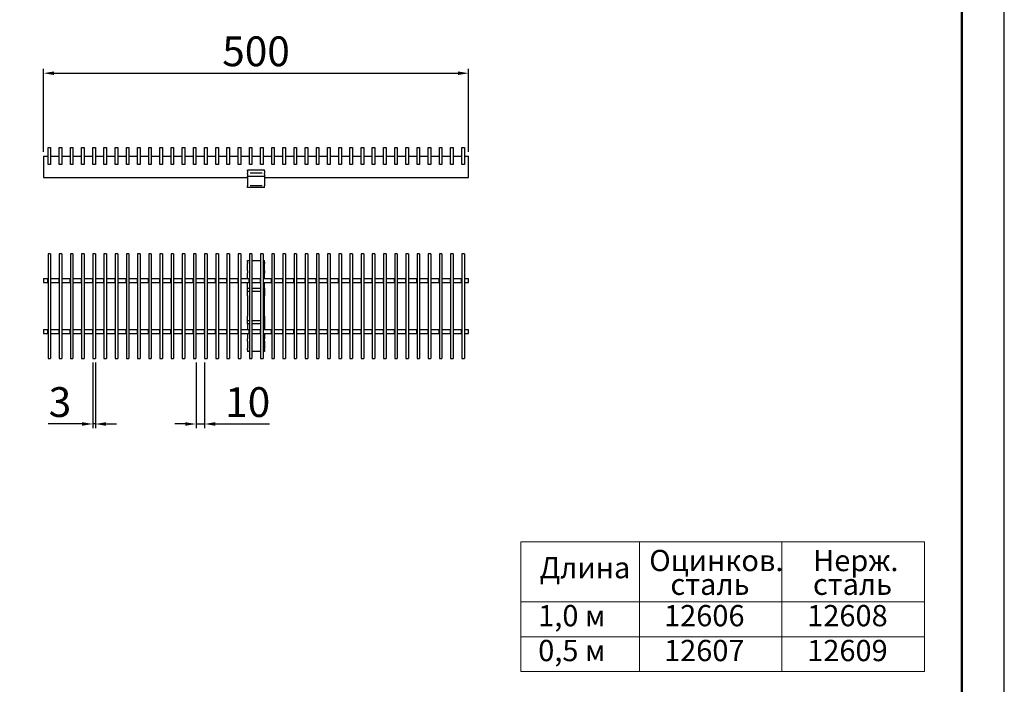
# Model space of a CAD drawing. Units: millimetres. Extents: x 2602 to 71914, y -16995 to 10988.
# Drawn here: x 21804 to 22962, y 1111 to 1892 of the extents above; entities that cross this region are included whole.
import ezdxf

# ---------------------------------------------------------------- set-up
doc = ezdxf.new("R2010")
doc.units = ezdxf.units.MM
doc.header["$LTSCALE"] = 2.2
for name, color, linetype in [('5', 7, 'Continuous'), ('ACO drain', 7, 'Continuous'), ('DUENN-18', 7, 'Continuous'), ('SICHTBAR', 7, 'Continuous')]:
    doc.layers.add(name, color=color, linetype=linetype)
doc.layers.add('Viditelná tenká (ISO)', color=7, linetype='Continuous', lineweight=9)
doc.styles.get("Standard").update_dxf_attribs({"font": 'tahoma.ttf'})
doc.dimstyles.new('GEN-ISO', dxfattribs={"dimscale": 2, "dimtxt": 7, "dimasz": 2.5, "dimexe": 1, "dimexo": 1, "dimgap": 0.6, "dimtad": 1, "dimdsep": 46, "dimtxsty": 'Standard', "dimcen": 0, "dimclrd": 256, "dimclre": 256, "dimclrt": 7, "dimadec": 0, "dimazin": 0, "dimtp": 0.1, "dimtm": 0.1, "dimtfac": 0.71, "dimtmove": 0, "dimatfit": 3, "dimfxl": 1, "dimtzin": 0, "dimarcsym": 0})

# ---------------------------------------------------------------- blocks, each defined once
blk = doc.blocks.new('А4 верт')
at = {"layer": 'ACO drain', "lineweight": 50}
blk.add_lwpolyline([(-190, 292), (-5, 292), (-5, 5), (-190, 5)], close=True, dxfattribs=at)
at = {"layer": 'Defpoints'}
blk.add_lwpolyline([(-210, 297), (-210, 0), (0, 0), (0, 297)], close=True, dxfattribs=at)
blk = doc.blocks.new('A$C171C1341')
at = {"layer": 'ACO drain'}
blk.add_blockref('А4 верт', (0, -297), dxfattribs=at)
blk = doc.blocks.new('*D89')
at = {"layer": '5', "lineweight": -2, "transparency": 16777216}
for p, q in [((21832, 1736.6), (21832, 1834.1)), ((22332, 1736.6), (22332, 1834.1)), ((21844.5, 1829.1), (22319.5, 1829.1))]:
    blk.add_line(p, q, dxfattribs=at)
at = {"layer": '5', "transparency": 16777216}
for points in [[(21844.5, 1831.2), (21844.5, 1827), (21832, 1829.1)], [(22319.5, 1831.2), (22319.5, 1827), (22332, 1829.1)]]:
    blk.add_solid(points, dxfattribs=at)
at = {"layer": 'Defpoints', "color": 0, "transparency": 16777216}
for p in [(22332, 1829.1), (21832, 1731.6), (22332, 1731.6)]:
    blk.add_point(p, dxfattribs=at)
at = {"layer": '5', "color": 7, "transparency": 16777216, "insert": (22082, 1850.3), "char_height": 35, "attachment_point": 5}
blk.add_mtext('500', dxfattribs=at)
blk = doc.blocks.new('*D82')
at = {"layer": '5', "lineweight": -2, "transparency": 16777216}
for p, q in [((22011.4, 1489), (22011.4, 1411.8)), ((22021.5, 1489), (22021.5, 1411.8)), ((21998.9, 1416.8), (21986.4, 1416.8)), ((22011.4, 1416.8), (22021.5, 1416.8)), ((22034, 1416.8), (22097.8, 1416.8))]:
    blk.add_line(p, q, dxfattribs=at)
at = {"layer": '5', "transparency": 16777216}
for points in [[(21998.9, 1418.9), (21998.9, 1414.7), (22011.4, 1416.8)], [(22034, 1418.9), (22034, 1414.7), (22021.5, 1416.8)]]:
    blk.add_solid(points, dxfattribs=at)
at = {"layer": 'Defpoints', "color": 0, "transparency": 16777216}
for p in [(22011.4, 1494), (22021.5, 1494), (22021.5, 1416.8)]:
    blk.add_point(p, dxfattribs=at)
at = {"layer": '5', "color": 7, "transparency": 16777216, "insert": (22072.2, 1438), "char_height": 35, "attachment_point": 5}
blk.add_mtext('10', dxfattribs=at)
blk = doc.blocks.new('*D83')
at = {"layer": '5', "lineweight": -2, "transparency": 16777216}
for p, q in [((21890, 1489), (21890, 1411.8)), ((21893, 1489), (21893, 1411.8)), ((21877.5, 1416.8), (21837.7, 1416.8)), ((21893, 1416.8), (21890, 1416.8)), ((21905.5, 1416.8), (21918, 1416.8))]:
    blk.add_line(p, q, dxfattribs=at)
at = {"layer": '5', "transparency": 16777216}
for points in [[(21877.5, 1418.9), (21877.5, 1414.7), (21890, 1416.8)], [(21905.5, 1418.9), (21905.5, 1414.7), (21893, 1416.8)]]:
    blk.add_solid(points, dxfattribs=at)
at = {"layer": 'Defpoints', "color": 0, "transparency": 16777216}
for p in [(21890, 1494), (21893, 1494), (21890, 1416.8)]:
    blk.add_point(p, dxfattribs=at)
at = {"layer": '5', "color": 7, "transparency": 16777216, "insert": (21851.4, 1438), "char_height": 35, "attachment_point": 5}
blk.add_mtext('3', dxfattribs=at)

msp = doc.modelspace()

# ---------------------------------------------------------------- linework, layer by layer
at = {"layer": 'DUENN-18'}
for p, q in [((22089.0565, 1711.717), (22075.0149, 1711.717)), ((22089.0565, 1696.6174), (22075.0149, 1696.6174))]:
    msp.add_line(p, q, dxfattribs=at)
at = {"layer": 'SICHTBAR'}
for p, q in [((21837.4107, 1721.6435), (21837.4107, 1741.6435)), ((21837.4107, 1741.6435), (21840.4107, 1741.6435)), ((21840.4107, 1741.6435), (21840.4107, 1721.6435)), ((21850.5607, 1721.6435), (21850.5607, 1741.6435)), ((21850.5607, 1741.6435), (21853.5607, 1741.6435)), ((21853.5607, 1741.6435), (21853.5607, 1721.6435)), ((21863.7107, 1721.6435), (21863.7107, 1741.6435)), ((21863.7107, 1741.6435), (21866.7107, 1741.6435)), ((21866.7107, 1741.6435), (21866.7107, 1721.6435)), ((21876.8607, 1721.6435), (21876.8607, 1741.6435)), ((21876.8607, 1741.6435), (21879.8607, 1741.6435)), ((21879.8607, 1741.6435), (21879.8607, 1721.6435)), ((21890.0107, 1721.6435), (21890.0107, 1741.6435)), ((21890.0107, 1741.6435), (21893.0107, 1741.6435)), ((21893.0107, 1741.6435), (21893.0107, 1721.6435)), ((21903.1607, 1721.6435), (21903.1607, 1741.6435)), ((21903.1607, 1741.6435), (21906.1607, 1741.6435)), ((21906.1607, 1741.6435), (21906.1607, 1721.6435)), ((21916.3107, 1721.6435), (21916.3107, 1741.6435)), ((21916.3107, 1741.6435), (21919.3107, 1741.6435)), ((21919.3107, 1741.6435), (21919.3107, 1721.6435)), ((21929.4607, 1721.6435), (21929.4607, 1741.6435)), ((21929.4607, 1741.6435), (21932.4607, 1741.6435)), ((21932.4607, 1741.6435), (21932.4607, 1721.6435)), ((21942.6107, 1721.6435), (21942.6107, 1741.6435)), ((21942.6107, 1741.6435), (21945.6107, 1741.6435)), ((21945.6107, 1741.6435), (21945.6107, 1721.6435)), ((21955.7607, 1721.6435), (21955.7607, 1741.6435)), ((21955.7607, 1741.6435), (21958.7607, 1741.6435)), ((21958.7607, 1741.6435), (21958.7607, 1721.6435)), ((21968.9107, 1721.6435), (21968.9107, 1741.6435)), ((21968.9107, 1741.6435), (21971.9107, 1741.6435)), ((21971.9107, 1741.6435), (21971.9107, 1721.6435)), ((21982.0607, 1721.6435), (21982.0607, 1741.6435)), ((21982.0607, 1741.6435), (21985.0607, 1741.6435)), ((21985.0607, 1741.6435), (21985.0607, 1721.6435)), ((21995.2107, 1721.6435), (21995.2107, 1741.6435)), ((21995.2107, 1741.6435), (21998.2107, 1741.6435)), ((21998.2107, 1741.6435), (21998.2107, 1721.6435)), ((22008.3607, 1721.6435), (22008.3607, 1741.6435)), ((22008.3607, 1741.6435), (22011.3607, 1741.6435)), ((22011.3607, 1741.6435), (22011.3607, 1721.6435)), ((22021.5107, 1721.6435), (22021.5107, 1741.6435)), ((22021.5107, 1741.6435), (22024.5107, 1741.6435)), ((22024.5107, 1741.6435), (22024.5107, 1721.6435)), ((22034.6607, 1721.6435), (22034.6607, 1741.6435)), ((22034.6607, 1741.6435), (22037.6607, 1741.6435)), ((22037.6607, 1741.6435), (22037.6607, 1721.6435)), ((22047.8107, 1721.6435), (22047.8107, 1741.6435)), ((22047.8107, 1741.6435), (22050.8107, 1741.6435)), ((22050.8107, 1741.6435), (22050.8107, 1721.6435)), ((22060.9607, 1721.6435), (22060.9607, 1741.6435)), ((22060.9607, 1741.6435), (22063.9607, 1741.6435)), ((22063.9607, 1741.6435), (22063.9607, 1721.6435)), ((22074.1107, 1721.6435), (22074.1107, 1741.6435)), ((22074.1107, 1741.6435), (22077.1107, 1741.6435)), ((22077.1107, 1741.6435), (22077.1107, 1721.6435)), ((22087.2607, 1721.6435), (22087.2607, 1741.6435)), ((22087.2607, 1741.6435), (22090.2607, 1741.6435)), ((22090.2607, 1741.6435), (22090.2607, 1721.6435)), ((22100.4107, 1721.6435), (22100.4107, 1741.6435)), ((22100.4107, 1741.6435), (22103.4107, 1741.6435)), ((22103.4107, 1741.6435), (22103.4107, 1721.6435)), ((22113.5607, 1721.6435), (22113.5607, 1741.6435)), ((22113.5607, 1741.6435), (22116.5607, 1741.6435)), ((22116.5607, 1741.6435), (22116.5607, 1721.6435)), ((22126.7107, 1721.6435), (22126.7107, 1741.6435)), ((22126.7107, 1741.6435), (22129.7107, 1741.6435)), ((22129.7107, 1741.6435), (22129.7107, 1721.6435)), ((22139.8607, 1721.6435), (22139.8607, 1741.6435)), ((22139.8607, 1741.6435), (22142.8607, 1741.6435)), ((22142.8607, 1741.6435), (22142.8607, 1721.6435)), ((22153.0107, 1721.6435), (22153.0107, 1741.6435)), ((22153.0107, 1741.6435), (22156.0107, 1741.6435)), ((22156.0107, 1741.6435), (22156.0107, 1721.6435)), ((22166.1607, 1721.6435), (22166.1607, 1741.6435)), ((22166.1607, 1741.6435), (22169.1607, 1741.6435)), ((22169.1607, 1741.6435), (22169.1607, 1721.6435)), ((22179.3107, 1721.6435), (22179.3107, 1741.6435)), ((22179.3107, 1741.6435), (22182.3107, 1741.6435)), ((22182.3107, 1741.6435), (22182.3107, 1721.6435)), ((22192.4607, 1721.6435), (22192.4607, 1741.6435)), ((22192.4607, 1741.6435), (22195.4607, 1741.6435)), ((22195.4607, 1741.6435), (22195.4607, 1721.6435)), ((22205.6107, 1721.6435), (22205.6107, 1741.6435)), ((22205.6107, 1741.6435), (22208.6107, 1741.6435)), ((22208.6107, 1741.6435), (22208.6107, 1721.6435)), ((22218.7607, 1721.6435), (22218.7607, 1741.6435)), ((22218.7607, 1741.6435), (22221.7607, 1741.6435)), ((22221.7607, 1741.6435), (22221.7607, 1721.6435)), ((22231.9107, 1721.6435), (22231.9107, 1741.6435)), ((22231.9107, 1741.6435), (22234.9107, 1741.6435)), ((22234.9107, 1741.6435), (22234.9107, 1721.6435)), ((22245.0607, 1721.6435), (22245.0607, 1741.6435)), ((22245.0607, 1741.6435), (22248.0607, 1741.6435)), ((22248.0607, 1741.6435), (22248.0607, 1721.6435)), ((22258.2107, 1721.6435), (22258.2107, 1741.6435)), ((22258.2107, 1741.6435), (22261.2107, 1741.6435)), ((22261.2107, 1741.6435), (22261.2107, 1721.6435)), ((22271.3607, 1721.6435), (22271.3607, 1741.6435)), ((22271.3607, 1741.6435), (22274.3607, 1741.6435)), ((22274.3607, 1741.6435), (22274.3607, 1721.6435)), ((22284.5107, 1721.6435), (22284.5107, 1741.6435)), ((22284.5107, 1741.6435), (22287.5107, 1741.6435)), ((22287.5107, 1741.6435), (22287.5107, 1721.6435)), ((22297.6607, 1721.6435), (22297.6607, 1741.6435)), ((22297.6607, 1741.6435), (22300.6607, 1741.6435)), ((22300.6607, 1741.6435), (22300.6607, 1721.6435)), ((22310.8107, 1721.6435), (22310.8107, 1741.6435)), ((22310.8107, 1741.6435), (22313.8107, 1741.6435)), ((22313.8107, 1741.6435), (22313.8107, 1721.6435)), ((22323.9607, 1721.6435), (22323.9607, 1741.6435)), ((22323.9607, 1741.6435), (22326.9607, 1741.6435)), ((22326.9607, 1741.6435), (22326.9607, 1721.6435)), ((21832.0357, 1731.6435), (21837.4107, 1731.6435)), ((21832.0357, 1731.6435), (21832.0357, 1706.6435)), ((21840.4107, 1731.6435), (21850.5607, 1731.6435)), ((21853.5607, 1731.6435), (21863.7107, 1731.6435)), ((21866.7107, 1731.6435), (21876.8607, 1731.6435)), ((21879.8607, 1731.6435), (21890.0107, 1731.6435)), ((21893.0107, 1731.6435), (21903.1607, 1731.6435)), ((21906.1607, 1731.6435), (21916.3107, 1731.6435)), ((21919.3107, 1731.6435), (21929.4607, 1731.6435)), ((21932.4607, 1731.6435), (21942.6107, 1731.6435)), ((21945.6107, 1731.6435), (21955.7607, 1731.6435)), ((21958.7607, 1731.6435), (21968.9107, 1731.6435)), ((21971.9107, 1731.6435), (21982.0607, 1731.6435)), ((21985.0607, 1731.6435), (21995.2107, 1731.6435)), ((21998.2107, 1731.6435), (22008.3607, 1731.6435)), ((22011.3607, 1731.6435), (22021.5107, 1731.6435)), ((22024.5107, 1731.6435), (22034.6607, 1731.6435)), ((22037.6607, 1731.6435), (22047.8107, 1731.6435)), ((22050.8107, 1731.6435), (22060.9607, 1731.6435)), ((22063.9607, 1731.6435), (22074.1107, 1731.6435)), ((22077.1107, 1731.6435), (22087.2607, 1731.6435)), ((22090.2607, 1731.6435), (22100.4107, 1731.6435)), ((22103.4107, 1731.6435), (22113.5607, 1731.6435)), ((22116.5607, 1731.6435), (22126.7107, 1731.6435)), ((22129.7107, 1731.6435), (22139.8607, 1731.6435)), ((22142.8607, 1731.6435), (22153.0107, 1731.6435)), ((22156.0107, 1731.6435), (22166.1607, 1731.6435)), ((22169.1607, 1731.6435), (22179.3107, 1731.6435)), ((22182.3107, 1731.6435), (22192.4607, 1731.6435)), ((22195.4607, 1731.6435), (22205.6107, 1731.6435)), ((22208.6107, 1731.6435), (22218.7607, 1731.6435)), ((22221.7607, 1731.6435), (22231.9107, 1731.6435)), ((22234.9107, 1731.6435), (22245.0607, 1731.6435)), ((22248.0607, 1731.6435), (22258.2107, 1731.6435)), ((22261.2107, 1731.6435), (22271.3607, 1731.6435)), ((22274.3607, 1731.6435), (22284.5107, 1731.6435)), ((22287.5107, 1731.6435), (22297.6607, 1731.6435)), ((22300.6607, 1731.6435), (22310.8107, 1731.6435)), ((22313.8107, 1731.6435), (22323.9607, 1731.6435)), ((22326.9607, 1731.6435), (22332.0357, 1731.6435)), ((22332.0357, 1706.6435), (22332.0357, 1731.6435)), ((21840.4107, 1721.6435), (21837.4107, 1721.6435)), ((21853.5607, 1721.6435), (21850.5607, 1721.6435)), ((21866.7107, 1721.6435), (21863.7107, 1721.6435)), ((21879.8607, 1721.6435), (21876.8607, 1721.6435)), ((21893.0107, 1721.6435), (21890.0107, 1721.6435)), ((21906.1607, 1721.6435), (21903.1607, 1721.6435)), ((21919.3107, 1721.6435), (21916.3107, 1721.6435)), ((21932.4607, 1721.6435), (21929.4607, 1721.6435)), ((21945.6107, 1721.6435), (21942.6107, 1721.6435)), ((21958.7607, 1721.6435), (21955.7607, 1721.6435)), ((21971.9107, 1721.6435), (21968.9107, 1721.6435)), ((21985.0607, 1721.6435), (21982.0607, 1721.6435)), ((21998.2107, 1721.6435), (21995.2107, 1721.6435)), ((22011.3607, 1721.6435), (22008.3607, 1721.6435)), ((22024.5107, 1721.6435), (22021.5107, 1721.6435)), ((22037.6607, 1721.6435), (22034.6607, 1721.6435)), ((22050.8107, 1721.6435), (22047.8107, 1721.6435)), ((22063.9607, 1721.6435), (22060.9607, 1721.6435)), ((22072.0357, 1714.2906), (22072.0357, 1715.1435)), ((22092.0357, 1715.1435), (22072.0357, 1715.1435)), ((22072.0357, 1714.2906), (22072.0357, 1711.717)), ((22077.1107, 1721.6435), (22074.1107, 1721.6435)), ((22090.2607, 1721.6435), (22087.2607, 1721.6435)), ((22092.0357, 1714.2906), (22092.0357, 1715.1435)), ((22092.0357, 1714.2906), (22092.0357, 1711.717)), ((22103.4107, 1721.6435), (22100.4107, 1721.6435)), ((22116.5607, 1721.6435), (22113.5607, 1721.6435)), ((22129.7107, 1721.6435), (22126.7107, 1721.6435)), ((22142.8607, 1721.6435), (22139.8607, 1721.6435)), ((22156.0107, 1721.6435), (22153.0107, 1721.6435)), ((22169.1607, 1721.6435), (22166.1607, 1721.6435)), ((22182.3107, 1721.6435), (22179.3107, 1721.6435)), ((22195.4607, 1721.6435), (22192.4607, 1721.6435)), ((22208.6107, 1721.6435), (22205.6107, 1721.6435)), ((22221.7607, 1721.6435), (22218.7607, 1721.6435)), ((22234.9107, 1721.6435), (22231.9107, 1721.6435)), ((22248.0607, 1721.6435), (22245.0607, 1721.6435)), ((22261.2107, 1721.6435), (22258.2107, 1721.6435)), ((22274.3607, 1721.6435), (22271.3607, 1721.6435)), ((22287.5107, 1721.6435), (22284.5107, 1721.6435)), ((22300.6607, 1721.6435), (22297.6607, 1721.6435)), ((22313.8107, 1721.6435), (22310.8107, 1721.6435)), ((22326.9607, 1721.6435), (22323.9607, 1721.6435)), ((21832.0357, 1706.6435), (22072.0357, 1706.6435)), ((22072.0357, 1710.4363), (22072.0357, 1711.717)), ((22072.0357, 1710.4363), (22072.0357, 1708.0828)), ((22072.0357, 1707.6435), (22072.0357, 1708.0828)), ((22072.0357, 1707.6435), (22072.0357, 1696.6174)), ((22092.0357, 1707.6435), (22072.0357, 1707.6435)), ((22092.0357, 1710.4363), (22092.0357, 1711.717)), ((22092.0357, 1710.4363), (22092.0357, 1708.0828)), ((22092.0357, 1707.6435), (22092.0357, 1708.0828)), ((22092.0357, 1707.6435), (22092.0357, 1696.6174)), ((22092.0357, 1706.6435), (22332.0357, 1706.6435)), ((22072.0357, 1694.6435), (22072.0357, 1696.6174)), ((22092.0357, 1694.6435), (22072.0357, 1694.6435)), ((22092.0357, 1694.6435), (22092.0357, 1696.6174)), ((21837.4107, 1616.9681), (21837.4107, 1493.9681)), ((21840.4107, 1616.9681), (21837.4107, 1616.9681)), ((21840.4107, 1616.9681), (21840.4107, 1493.9681)), ((21850.5607, 1616.9681), (21850.5607, 1493.9681)), ((21853.5607, 1616.9681), (21850.5607, 1616.9681)), ((21853.5607, 1616.9681), (21853.5607, 1493.9681)), ((21863.7107, 1616.9681), (21863.7107, 1493.9681)), ((21866.7107, 1616.9681), (21863.7107, 1616.9681)), ((21866.7107, 1616.9681), (21866.7107, 1493.9681)), ((21876.8607, 1616.9681), (21876.8607, 1493.9681)), ((21879.8607, 1616.9681), (21876.8607, 1616.9681)), ((21879.8607, 1616.9681), (21879.8607, 1493.9681)), ((21890.0107, 1616.9681), (21890.0107, 1493.9681)), ((21893.0107, 1616.9681), (21890.0107, 1616.9681)), ((21893.0107, 1616.9681), (21893.0107, 1493.9681)), ((21903.1607, 1616.9681), (21903.1607, 1493.9681)), ((21906.1607, 1616.9681), (21903.1607, 1616.9681)), ((21906.1607, 1616.9681), (21906.1607, 1493.9681)), ((21916.3107, 1616.9681), (21916.3107, 1493.9681)), ((21919.3107, 1616.9681), (21916.3107, 1616.9681)), ((21919.3107, 1616.9681), (21919.3107, 1493.9681)), ((21929.4607, 1616.9681), (21929.4607, 1493.9681)), ((21932.4607, 1616.9681), (21929.4607, 1616.9681)), ((21932.4607, 1616.9681), (21932.4607, 1493.9681)), ((21942.6107, 1616.9681), (21942.6107, 1493.9681)), ((21945.6107, 1616.9681), (21942.6107, 1616.9681)), ((21945.6107, 1616.9681), (21945.6107, 1493.9681)), ((21955.7607, 1616.9681), (21955.7607, 1493.9681)), ((21958.7607, 1616.9681), (21955.7607, 1616.9681)), ((21958.7607, 1616.9681), (21958.7607, 1493.9681)), ((21968.9107, 1616.9681), (21968.9107, 1493.9681)), ((21971.9107, 1616.9681), (21968.9107, 1616.9681)), ((21971.9107, 1616.9681), (21971.9107, 1493.9681)), ((21982.0607, 1616.9681), (21982.0607, 1493.9681)), ((21985.0607, 1616.9681), (21982.0607, 1616.9681)), ((21985.0607, 1616.9681), (21985.0607, 1493.9681)), ((21995.2107, 1616.9681), (21995.2107, 1493.9681)), ((21998.2107, 1616.9681), (21995.2107, 1616.9681)), ((21998.2107, 1616.9681), (21998.2107, 1493.9681)), ((22008.3607, 1616.9681), (22008.3607, 1493.9681)), ((22011.3607, 1616.9681), (22008.3607, 1616.9681)), ((22011.3607, 1616.9681), (22011.3607, 1493.9681)), ((22021.5107, 1616.9681), (22021.5107, 1493.9681)), ((22024.5107, 1616.9681), (22021.5107, 1616.9681)), ((22024.5107, 1616.9681), (22024.5107, 1493.9681)), ((22034.6607, 1616.9681), (22034.6607, 1493.9681)), ((22037.6607, 1616.9681), (22034.6607, 1616.9681)), ((22037.6607, 1616.9681), (22037.6607, 1493.9681)), ((22047.8107, 1616.9681), (22047.8107, 1493.9681)), ((22050.8107, 1616.9681), (22047.8107, 1616.9681)), ((22050.8107, 1616.9681), (22050.8107, 1493.9681)), ((22060.9607, 1616.9681), (22060.9607, 1493.9681)), ((22063.9607, 1616.9681), (22060.9607, 1616.9681)), ((22063.9607, 1616.9681), (22063.9607, 1493.9681)), ((22074.1107, 1616.9681), (22074.1107, 1493.9681)), ((22077.1107, 1616.9681), (22074.1107, 1616.9681)), ((22077.1107, 1616.9681), (22077.1107, 1493.9681)), ((22087.2607, 1616.9681), (22087.2607, 1493.9681)), ((22090.2607, 1616.9681), (22087.2607, 1616.9681)), ((22090.2607, 1616.9681), (22090.2607, 1493.9681)), ((22100.4107, 1616.9681), (22100.4107, 1493.9681)), ((22103.4107, 1616.9681), (22100.4107, 1616.9681)), ((22103.4107, 1616.9681), (22103.4107, 1493.9681)), ((22113.5607, 1616.9681), (22113.5607, 1493.9681)), ((22116.5607, 1616.9681), (22113.5607, 1616.9681)), ((22116.5607, 1616.9681), (22116.5607, 1493.9681)), ((22126.7107, 1616.9681), (22126.7107, 1493.9681)), ((22129.7107, 1616.9681), (22126.7107, 1616.9681)), ((22129.7107, 1616.9681), (22129.7107, 1493.9681)), ((22139.8607, 1616.9681), (22139.8607, 1493.9681)), ((22142.8607, 1616.9681), (22139.8607, 1616.9681)), ((22142.8607, 1616.9681), (22142.8607, 1493.9681)), ((22153.0107, 1616.9681), (22153.0107, 1493.9681)), ((22156.0107, 1616.9681), (22153.0107, 1616.9681)), ((22156.0107, 1616.9681), (22156.0107, 1493.9681)), ((22166.1607, 1616.9681), (22166.1607, 1493.9681)), ((22169.1607, 1616.9681), (22166.1607, 1616.9681)), ((22169.1607, 1616.9681), (22169.1607, 1493.9681)), ((22179.3107, 1616.9681), (22179.3107, 1493.9681)), ((22182.3107, 1616.9681), (22179.3107, 1616.9681)), ((22182.3107, 1616.9681), (22182.3107, 1493.9681)), ((22192.4607, 1616.9681), (22192.4607, 1493.9681)), ((22195.4607, 1616.9681), (22192.4607, 1616.9681)), ((22195.4607, 1616.9681), (22195.4607, 1493.9681)), ((22205.6107, 1616.9681), (22205.6107, 1493.9681)), ((22208.6107, 1616.9681), (22205.6107, 1616.9681)), ((22208.6107, 1616.9681), (22208.6107, 1493.9681)), ((22218.7607, 1616.9681), (22218.7607, 1493.9681)), ((22221.7607, 1616.9681), (22218.7607, 1616.9681)), ((22221.7607, 1616.9681), (22221.7607, 1493.9681)), ((22231.9107, 1616.9681), (22231.9107, 1493.9681)), ((22234.9107, 1616.9681), (22231.9107, 1616.9681)), ((22234.9107, 1616.9681), (22234.9107, 1493.9681)), ((22245.0607, 1616.9681), (22245.0607, 1493.9681)), ((22248.0607, 1616.9681), (22245.0607, 1616.9681)), ((22248.0607, 1616.9681), (22248.0607, 1493.9681)), ((22258.2107, 1616.9681), (22258.2107, 1493.9681)), ((22261.2107, 1616.9681), (22258.2107, 1616.9681)), ((22261.2107, 1616.9681), (22261.2107, 1493.9681)), ((22271.3607, 1616.9681), (22271.3607, 1493.9681)), ((22274.3607, 1616.9681), (22271.3607, 1616.9681)), ((22274.3607, 1616.9681), (22274.3607, 1493.9681)), ((22284.5107, 1616.9681), (22284.5107, 1493.9681)), ((22287.5107, 1616.9681), (22284.5107, 1616.9681)), ((22287.5107, 1616.9681), (22287.5107, 1493.9681)), ((22297.6607, 1616.9681), (22297.6607, 1493.9681)), ((22300.6607, 1616.9681), (22297.6607, 1616.9681)), ((22300.6607, 1616.9681), (22300.6607, 1493.9681)), ((22310.8107, 1616.9681), (22310.8107, 1493.9681)), ((22313.8107, 1616.9681), (22310.8107, 1616.9681)), ((22313.8107, 1616.9681), (22313.8107, 1493.9681)), ((22323.9607, 1616.9681), (22323.9607, 1493.9681)), ((22326.9607, 1616.9681), (22323.9607, 1616.9681)), ((22326.9607, 1616.9681), (22326.9607, 1493.9681)), ((22072.0357, 1608.9681), (22072.0357, 1608.7873)), ((22072.0357, 1608.9681), (22074.1107, 1608.9681)), ((22072.0357, 1606.9852), (22072.0357, 1608.7873)), ((22072.0357, 1606.9852), (22072.0357, 1605.3469)), ((22072.0357, 1596.7909), (22072.0357, 1605.3469)), ((22077.1107, 1608.9681), (22087.2607, 1608.9681)), ((22090.2607, 1608.9681), (22092.0357, 1608.9681)), ((22092.0357, 1608.9681), (22092.0357, 1608.7873)), ((22092.0357, 1606.9852), (22092.0357, 1608.7873)), ((22092.0357, 1606.9852), (22092.0357, 1605.3469)), ((22092.0357, 1596.7909), (22092.0357, 1605.3469)), ((21832.0357, 1587.9681), (21837.2607, 1587.9681)), ((21832.0357, 1587.9681), (21832.0357, 1582.9681)), ((21837.2607, 1587.9681), (21837.4107, 1587.9681)), ((21837.2607, 1582.9681), (21837.2607, 1587.9681)), ((21840.4107, 1587.9681), (21850.4107, 1587.9681)), ((21850.4107, 1587.9681), (21850.5607, 1587.9681)), ((21850.4107, 1582.9681), (21850.4107, 1587.9681)), ((21853.5607, 1587.9681), (21863.5607, 1587.9681)), ((21863.5607, 1587.9681), (21863.7107, 1587.9681)), ((21863.5607, 1582.9681), (21863.5607, 1587.9681)), ((21866.7107, 1587.9681), (21876.7107, 1587.9681)), ((21876.7107, 1587.9681), (21876.8607, 1587.9681)), ((21876.7107, 1582.9681), (21876.7107, 1587.9681)), ((21879.8607, 1587.9681), (21889.8607, 1587.9681)), ((21889.8607, 1587.9681), (21890.0107, 1587.9681)), ((21889.8607, 1582.9681), (21889.8607, 1587.9681)), ((21893.0107, 1587.9681), (21903.0107, 1587.9681)), ((21903.0107, 1587.9681), (21903.1607, 1587.9681)), ((21903.0107, 1582.9681), (21903.0107, 1587.9681)), ((21906.1607, 1587.9681), (21916.1607, 1587.9681)), ((21916.1607, 1587.9681), (21916.3107, 1587.9681)), ((21916.1607, 1582.9681), (21916.1607, 1587.9681)), ((21919.3107, 1587.9681), (21929.3107, 1587.9681)), ((21929.3107, 1587.9681), (21929.4607, 1587.9681)), ((21929.3107, 1582.9681), (21929.3107, 1587.9681)), ((21932.4607, 1587.9681), (21942.4607, 1587.9681)), ((21942.4607, 1587.9681), (21942.6107, 1587.9681)), ((21942.4607, 1582.9681), (21942.4607, 1587.9681)), ((21945.6107, 1587.9681), (21955.6107, 1587.9681)), ((21955.6107, 1587.9681), (21955.7607, 1587.9681)), ((21955.6107, 1582.9681), (21955.6107, 1587.9681)), ((21958.7607, 1587.9681), (21968.7607, 1587.9681)), ((21968.7607, 1587.9681), (21968.9107, 1587.9681)), ((21968.7607, 1582.9681), (21968.7607, 1587.9681)), ((21971.9107, 1587.9681), (21981.9107, 1587.9681)), ((21981.9107, 1587.9681), (21982.0607, 1587.9681)), ((21981.9107, 1582.9681), (21981.9107, 1587.9681)), ((21985.0607, 1587.9681), (21995.0607, 1587.9681)), ((21995.0607, 1587.9681), (21995.2107, 1587.9681)), ((21995.0607, 1582.9681), (21995.0607, 1587.9681)), ((21998.2107, 1587.9681), (22008.2107, 1587.9681)), ((22008.2107, 1587.9681), (22008.3607, 1587.9681)), ((22008.2107, 1582.9681), (22008.2107, 1587.9681)), ((22011.3607, 1587.9681), (22021.3607, 1587.9681)), ((22021.3607, 1587.9681), (22021.5107, 1587.9681)), ((22021.3607, 1582.9681), (22021.3607, 1587.9681)), ((22024.5107, 1587.9681), (22034.5107, 1587.9681)), ((22034.5107, 1587.9681), (22034.6607, 1587.9681)), ((22034.5107, 1582.9681), (22034.5107, 1587.9681)), ((22037.6607, 1587.9681), (22047.6607, 1587.9681)), ((22047.6607, 1587.9681), (22047.8107, 1587.9681)), ((22047.6607, 1582.9681), (22047.6607, 1587.9681)), ((22050.8107, 1587.9681), (22060.8107, 1587.9681)), ((22060.8107, 1587.9681), (22060.9607, 1587.9681)), ((22060.8107, 1582.9681), (22060.8107, 1587.9681)), ((22063.9607, 1587.9681), (22073.9607, 1587.9681)), ((22072.0357, 1596.7909), (22072.0357, 1593.9718)), ((22072.0357, 1591.3475), (22072.0357, 1593.9718)), ((22072.0357, 1589.4681), (22072.0357, 1591.3475)), ((22072.0357, 1587.9681), (22072.0357, 1589.4681)), ((22073.9607, 1587.9681), (22074.1107, 1587.9681)), ((22073.9607, 1582.9681), (22073.9607, 1587.9681)), ((22077.1107, 1587.9681), (22087.1107, 1587.9681)), ((22087.1107, 1587.9681), (22087.2607, 1587.9681)), ((22087.1107, 1582.9681), (22087.1107, 1587.9681)), ((22090.2607, 1587.9681), (22100.2607, 1587.9681)), ((22092.0357, 1596.7909), (22092.0357, 1593.9718)), ((22092.0357, 1591.3475), (22092.0357, 1593.9718)), ((22092.0357, 1589.4681), (22092.0357, 1591.3475)), ((22092.0357, 1587.9681), (22092.0357, 1589.4681)), ((22100.2607, 1587.9681), (22100.4107, 1587.9681)), ((22100.2607, 1582.9681), (22100.2607, 1587.9681)), ((22103.4107, 1587.9681), (22113.4107, 1587.9681)), ((22113.4107, 1587.9681), (22113.5607, 1587.9681)), ((22113.4107, 1582.9681), (22113.4107, 1587.9681)), ((22116.5607, 1587.9681), (22126.5607, 1587.9681)), ((22126.5607, 1587.9681), (22126.7107, 1587.9681)), ((22126.5607, 1582.9681), (22126.5607, 1587.9681)), ((22129.7107, 1587.9681), (22139.7107, 1587.9681)), ((22139.7107, 1587.9681), (22139.8607, 1587.9681)), ((22139.7107, 1582.9681), (22139.7107, 1587.9681)), ((22142.8607, 1587.9681), (22152.8607, 1587.9681)), ((22152.8607, 1587.9681), (22153.0107, 1587.9681)), ((22152.8607, 1582.9681), (22152.8607, 1587.9681)), ((22156.0107, 1587.9681), (22166.0107, 1587.9681)), ((22166.0107, 1587.9681), (22166.1607, 1587.9681)), ((22166.0107, 1582.9681), (22166.0107, 1587.9681)), ((22169.1607, 1587.9681), (22179.1607, 1587.9681)), ((22179.1607, 1587.9681), (22179.3107, 1587.9681)), ((22179.1607, 1582.9681), (22179.1607, 1587.9681)), ((22182.3107, 1587.9681), (22192.3107, 1587.9681)), ((22192.3107, 1587.9681), (22192.4607, 1587.9681)), ((22192.3107, 1582.9681), (22192.3107, 1587.9681)), ((22195.4607, 1587.9681), (22205.4607, 1587.9681)), ((22205.4607, 1587.9681), (22205.6107, 1587.9681)), ((22205.4607, 1582.9681), (22205.4607, 1587.9681)), ((22208.6107, 1587.9681), (22218.6107, 1587.9681)), ((22218.6107, 1587.9681), (22218.7607, 1587.9681)), ((22218.6107, 1582.9681), (22218.6107, 1587.9681)), ((22221.7607, 1587.9681), (22231.7607, 1587.9681)), ((22231.7607, 1587.9681), (22231.9107, 1587.9681)), ((22231.7607, 1582.9681), (22231.7607, 1587.9681)), ((22234.9107, 1587.9681), (22244.9107, 1587.9681)), ((22244.9107, 1587.9681), (22245.0607, 1587.9681)), ((22244.9107, 1582.9681), (22244.9107, 1587.9681)), ((22248.0607, 1587.9681), (22258.0607, 1587.9681)), ((22258.0607, 1587.9681), (22258.2107, 1587.9681)), ((22258.0607, 1582.9681), (22258.0607, 1587.9681)), ((22261.2107, 1587.9681), (22271.2107, 1587.9681)), ((22271.2107, 1587.9681), (22271.3607, 1587.9681)), ((22271.2107, 1582.9681), (22271.2107, 1587.9681)), ((22274.3607, 1587.9681), (22284.3607, 1587.9681)), ((22284.3607, 1587.9681), (22284.5107, 1587.9681)), ((22284.3607, 1582.9681), (22284.3607, 1587.9681)), ((22287.5107, 1587.9681), (22297.5107, 1587.9681)), ((22297.5107, 1587.9681), (22297.6607, 1587.9681)), ((22297.5107, 1582.9681), (22297.5107, 1587.9681)), ((22300.6607, 1587.9681), (22310.6607, 1587.9681)), ((22310.6607, 1587.9681), (22310.8107, 1587.9681)), ((22310.6607, 1582.9681), (22310.6607, 1587.9681)), ((22313.8107, 1587.9681), (22323.8107, 1587.9681)), ((22323.8107, 1587.9681), (22323.9607, 1587.9681)), ((22323.8107, 1582.9681), (22323.8107, 1587.9681)), ((22326.9607, 1587.9681), (22332.0357, 1587.9681)), ((22332.0357, 1582.9681), (22332.0357, 1587.9681)), ((21832.0357, 1582.9681), (21837.2607, 1582.9681)), ((21837.4107, 1582.9681), (21837.2607, 1582.9681)), ((21840.4107, 1582.9681), (21850.4107, 1582.9681)), ((21850.5607, 1582.9681), (21850.4107, 1582.9681)), ((21853.5607, 1582.9681), (21863.5607, 1582.9681)), ((21863.7107, 1582.9681), (21863.5607, 1582.9681)), ((21866.7107, 1582.9681), (21876.7107, 1582.9681)), ((21876.8607, 1582.9681), (21876.7107, 1582.9681)), ((21879.8607, 1582.9681), (21889.8607, 1582.9681)), ((21890.0107, 1582.9681), (21889.8607, 1582.9681)), ((21893.0107, 1582.9681), (21903.0107, 1582.9681)), ((21903.1607, 1582.9681), (21903.0107, 1582.9681)), ((21906.1607, 1582.9681), (21916.1607, 1582.9681)), ((21916.3107, 1582.9681), (21916.1607, 1582.9681)), ((21919.3107, 1582.9681), (21929.3107, 1582.9681)), ((21929.4607, 1582.9681), (21929.3107, 1582.9681)), ((21932.4607, 1582.9681), (21942.4607, 1582.9681)), ((21942.6107, 1582.9681), (21942.4607, 1582.9681)), ((21945.6107, 1582.9681), (21955.6107, 1582.9681)), ((21955.7607, 1582.9681), (21955.6107, 1582.9681)), ((21958.7607, 1582.9681), (21968.7607, 1582.9681)), ((21968.9107, 1582.9681), (21968.7607, 1582.9681)), ((21971.9107, 1582.9681), (21981.9107, 1582.9681)), ((21982.0607, 1582.9681), (21981.9107, 1582.9681)), ((21985.0607, 1582.9681), (21995.0607, 1582.9681)), ((21995.2107, 1582.9681), (21995.0607, 1582.9681)), ((21998.2107, 1582.9681), (22008.2107, 1582.9681)), ((22008.3607, 1582.9681), (22008.2107, 1582.9681)), ((22011.3607, 1582.9681), (22021.3607, 1582.9681)), ((22021.5107, 1582.9681), (22021.3607, 1582.9681)), ((22024.5107, 1582.9681), (22034.5107, 1582.9681)), ((22034.6607, 1582.9681), (22034.5107, 1582.9681)), ((22037.6607, 1582.9681), (22047.6607, 1582.9681)), ((22047.8107, 1582.9681), (22047.6607, 1582.9681)), ((22050.8107, 1582.9681), (22060.8107, 1582.9681)), ((22060.9607, 1582.9681), (22060.8107, 1582.9681)), ((22063.9607, 1582.9681), (22073.9607, 1582.9681)), ((22072.0357, 1576.4681), (22072.0357, 1582.9681)), ((22072.0357, 1575.4681), (22072.0357, 1576.4681)), ((22072.0357, 1576.4681), (22074.1107, 1576.4681)), ((22072.0357, 1572.4681), (22072.0357, 1575.4681)), ((22074.1107, 1582.9681), (22073.9607, 1582.9681)), ((22077.1107, 1582.9681), (22087.1107, 1582.9681)), ((22077.1107, 1576.4681), (22087.2607, 1576.4681)), ((22087.2607, 1582.9681), (22087.1107, 1582.9681)), ((22090.2607, 1582.9681), (22100.2607, 1582.9681)), ((22090.2607, 1576.4681), (22092.0357, 1576.4681)), ((22092.0357, 1576.4681), (22092.0357, 1582.9681)), ((22092.0357, 1576.4681), (22092.0357, 1575.4681)), ((22092.0357, 1575.4681), (22092.0357, 1572.4681)), ((22100.4107, 1582.9681), (22100.2607, 1582.9681)), ((22103.4107, 1582.9681), (22113.4107, 1582.9681)), ((22113.5607, 1582.9681), (22113.4107, 1582.9681)), ((22116.5607, 1582.9681), (22126.5607, 1582.9681)), ((22126.7107, 1582.9681), (22126.5607, 1582.9681)), ((22129.7107, 1582.9681), (22139.7107, 1582.9681)), ((22139.8607, 1582.9681), (22139.7107, 1582.9681)), ((22142.8607, 1582.9681), (22152.8607, 1582.9681)), ((22153.0107, 1582.9681), (22152.8607, 1582.9681)), ((22156.0107, 1582.9681), (22166.0107, 1582.9681)), ((22166.1607, 1582.9681), (22166.0107, 1582.9681)), ((22169.1607, 1582.9681), (22179.1607, 1582.9681)), ((22179.3107, 1582.9681), (22179.1607, 1582.9681)), ((22182.3107, 1582.9681), (22192.3107, 1582.9681)), ((22192.4607, 1582.9681), (22192.3107, 1582.9681)), ((22195.4607, 1582.9681), (22205.4607, 1582.9681)), ((22205.6107, 1582.9681), (22205.4607, 1582.9681)), ((22208.6107, 1582.9681), (22218.6107, 1582.9681)), ((22218.7607, 1582.9681), (22218.6107, 1582.9681)), ((22221.7607, 1582.9681), (22231.7607, 1582.9681)), ((22231.9107, 1582.9681), (22231.7607, 1582.9681)), ((22234.9107, 1582.9681), (22244.9107, 1582.9681)), ((22245.0607, 1582.9681), (22244.9107, 1582.9681)), ((22248.0607, 1582.9681), (22258.0607, 1582.9681)), ((22258.2107, 1582.9681), (22258.0607, 1582.9681)), ((22261.2107, 1582.9681), (22271.2107, 1582.9681)), ((22271.3607, 1582.9681), (22271.2107, 1582.9681)), ((22274.3607, 1582.9681), (22284.3607, 1582.9681)), ((22284.5107, 1582.9681), (22284.3607, 1582.9681)), ((22287.5107, 1582.9681), (22297.5107, 1582.9681)), ((22297.6607, 1582.9681), (22297.5107, 1582.9681)), ((22300.6607, 1582.9681), (22310.6607, 1582.9681)), ((22310.8107, 1582.9681), (22310.6607, 1582.9681)), ((22313.8107, 1582.9681), (22323.8107, 1582.9681)), ((22323.9607, 1582.9681), (22323.8107, 1582.9681)), ((22326.9607, 1582.9681), (22332.0357, 1582.9681)), ((22072.0357, 1567.4681), (22072.0357, 1572.4681)), ((22074.1107, 1572.4681), (22072.0357, 1572.4681)), ((22072.0357, 1567.4681), (22072.0357, 1543.4681)), ((22087.2607, 1572.4681), (22077.1107, 1572.4681)), ((22092.0357, 1572.4681), (22090.2607, 1572.4681)), ((22092.0357, 1572.4681), (22092.0357, 1567.4681)), ((22092.0357, 1543.4681), (22092.0357, 1567.4681)), ((22072.0357, 1538.4681), (22072.0357, 1543.4681)), ((22092.0357, 1543.4681), (22092.0357, 1538.4681)), ((22072.0357, 1535.4681), (22072.0357, 1538.4681)), ((22072.0357, 1538.4681), (22074.1107, 1538.4681)), ((22072.0357, 1534.4681), (22072.0357, 1535.4681)), ((22072.0357, 1534.4681), (22072.0357, 1527.9681)), ((22074.1107, 1534.4681), (22072.0357, 1534.4681)), ((22077.1107, 1538.4681), (22087.2607, 1538.4681)), ((22087.2607, 1534.4681), (22077.1107, 1534.4681)), ((22090.2607, 1538.4681), (22092.0357, 1538.4681)), ((22092.0357, 1534.4681), (22090.2607, 1534.4681)), ((22092.0357, 1538.4681), (22092.0357, 1535.4681)), ((22092.0357, 1535.4681), (22092.0357, 1534.4681)), ((22092.0357, 1534.4681), (22092.0357, 1527.9681)), ((21832.0357, 1527.9681), (21837.2607, 1527.9681)), ((21832.0357, 1527.9681), (21832.0357, 1522.9681)), ((21832.0357, 1522.9681), (21837.2607, 1522.9681)), ((21837.2607, 1527.9681), (21837.4107, 1527.9681)), ((21837.2607, 1522.9681), (21837.2607, 1527.9681)), ((21837.4107, 1522.9681), (21837.2607, 1522.9681)), ((21840.4107, 1527.9681), (21850.4107, 1527.9681)), ((21840.4107, 1522.9681), (21850.4107, 1522.9681)), ((21850.4107, 1527.9681), (21850.5607, 1527.9681)), ((21850.4107, 1522.9681), (21850.4107, 1527.9681)), ((21850.5607, 1522.9681), (21850.4107, 1522.9681)), ((21853.5607, 1527.9681), (21863.5607, 1527.9681)), ((21853.5607, 1522.9681), (21863.5607, 1522.9681)), ((21863.5607, 1527.9681), (21863.7107, 1527.9681)), ((21863.5607, 1522.9681), (21863.5607, 1527.9681)), ((21863.7107, 1522.9681), (21863.5607, 1522.9681)), ((21866.7107, 1527.9681), (21876.7107, 1527.9681)), ((21866.7107, 1522.9681), (21876.7107, 1522.9681)), ((21876.7107, 1527.9681), (21876.8607, 1527.9681)), ((21876.7107, 1522.9681), (21876.7107, 1527.9681)), ((21876.8607, 1522.9681), (21876.7107, 1522.9681)), ((21879.8607, 1527.9681), (21889.8607, 1527.9681)), ((21879.8607, 1522.9681), (21889.8607, 1522.9681)), ((21889.8607, 1527.9681), (21890.0107, 1527.9681)), ((21889.8607, 1522.9681), (21889.8607, 1527.9681)), ((21890.0107, 1522.9681), (21889.8607, 1522.9681)), ((21893.0107, 1527.9681), (21903.0107, 1527.9681)), ((21893.0107, 1522.9681), (21903.0107, 1522.9681)), ((21903.0107, 1527.9681), (21903.1607, 1527.9681)), ((21903.0107, 1522.9681), (21903.0107, 1527.9681)), ((21903.1607, 1522.9681), (21903.0107, 1522.9681)), ((21906.1607, 1527.9681), (21916.1607, 1527.9681)), ((21906.1607, 1522.9681), (21916.1607, 1522.9681)), ((21916.1607, 1527.9681), (21916.3107, 1527.9681)), ((21916.1607, 1522.9681), (21916.1607, 1527.9681)), ((21916.3107, 1522.9681), (21916.1607, 1522.9681)), ((21919.3107, 1527.9681), (21929.3107, 1527.9681)), ((21919.3107, 1522.9681), (21929.3107, 1522.9681)), ((21929.3107, 1527.9681), (21929.4607, 1527.9681)), ((21929.3107, 1522.9681), (21929.3107, 1527.9681)), ((21929.4607, 1522.9681), (21929.3107, 1522.9681)), ((21932.4607, 1527.9681), (21942.4607, 1527.9681)), ((21932.4607, 1522.9681), (21942.4607, 1522.9681)), ((21942.4607, 1527.9681), (21942.6107, 1527.9681)), ((21942.4607, 1522.9681), (21942.4607, 1527.9681)), ((21942.6107, 1522.9681), (21942.4607, 1522.9681)), ((21945.6107, 1527.9681), (21955.6107, 1527.9681)), ((21945.6107, 1522.9681), (21955.6107, 1522.9681)), ((21955.6107, 1527.9681), (21955.7607, 1527.9681)), ((21955.6107, 1522.9681), (21955.6107, 1527.9681)), ((21955.7607, 1522.9681), (21955.6107, 1522.9681)), ((21958.7607, 1527.9681), (21968.7607, 1527.9681)), ((21958.7607, 1522.9681), (21968.7607, 1522.9681)), ((21968.7607, 1527.9681), (21968.9107, 1527.9681)), ((21968.7607, 1522.9681), (21968.7607, 1527.9681)), ((21968.9107, 1522.9681), (21968.7607, 1522.9681)), ((21971.9107, 1527.9681), (21981.9107, 1527.9681)), ((21971.9107, 1522.9681), (21981.9107, 1522.9681)), ((21981.9107, 1527.9681), (21982.0607, 1527.9681)), ((21981.9107, 1522.9681), (21981.9107, 1527.9681)), ((21982.0607, 1522.9681), (21981.9107, 1522.9681)), ((21985.0607, 1527.9681), (21995.0607, 1527.9681)), ((21985.0607, 1522.9681), (21995.0607, 1522.9681)), ((21995.0607, 1527.9681), (21995.2107, 1527.9681)), ((21995.0607, 1522.9681), (21995.0607, 1527.9681)), ((21995.2107, 1522.9681), (21995.0607, 1522.9681)), ((21998.2107, 1527.9681), (22008.2107, 1527.9681)), ((21998.2107, 1522.9681), (22008.2107, 1522.9681)), ((22008.2107, 1527.9681), (22008.3607, 1527.9681)), ((22008.2107, 1522.9681), (22008.2107, 1527.9681)), ((22008.3607, 1522.9681), (22008.2107, 1522.9681)), ((22011.3607, 1527.9681), (22021.3607, 1527.9681)), ((22011.3607, 1522.9681), (22021.3607, 1522.9681)), ((22021.3607, 1527.9681), (22021.5107, 1527.9681)), ((22021.3607, 1522.9681), (22021.3607, 1527.9681)), ((22021.5107, 1522.9681), (22021.3607, 1522.9681)), ((22024.5107, 1527.9681), (22034.5107, 1527.9681)), ((22024.5107, 1522.9681), (22034.5107, 1522.9681)), ((22034.5107, 1527.9681), (22034.6607, 1527.9681)), ((22034.5107, 1522.9681), (22034.5107, 1527.9681)), ((22034.6607, 1522.9681), (22034.5107, 1522.9681)), ((22037.6607, 1527.9681), (22047.6607, 1527.9681)), ((22037.6607, 1522.9681), (22047.6607, 1522.9681)), ((22047.6607, 1527.9681), (22047.8107, 1527.9681)), ((22047.6607, 1522.9681), (22047.6607, 1527.9681)), ((22047.8107, 1522.9681), (22047.6607, 1522.9681)), ((22050.8107, 1527.9681), (22060.8107, 1527.9681)), ((22050.8107, 1522.9681), (22060.8107, 1522.9681)), ((22060.8107, 1527.9681), (22060.9607, 1527.9681)), ((22060.8107, 1522.9681), (22060.8107, 1527.9681)), ((22060.9607, 1522.9681), (22060.8107, 1522.9681)), ((22063.9607, 1527.9681), (22073.9607, 1527.9681)), ((22063.9607, 1522.9681), (22073.9607, 1522.9681)), ((22072.0357, 1522.9681), (22072.0357, 1521.4681)), ((22072.0357, 1521.4681), (22072.0357, 1519.5887)), ((22072.0357, 1519.5887), (22072.0357, 1516.9645)), ((22072.0357, 1514.1454), (22072.0357, 1516.9645)), ((22073.9607, 1527.9681), (22074.1107, 1527.9681)), ((22073.9607, 1522.9681), (22073.9607, 1527.9681)), ((22074.1107, 1522.9681), (22073.9607, 1522.9681)), ((22077.1107, 1527.9681), (22087.1107, 1527.9681)), ((22077.1107, 1522.9681), (22087.1107, 1522.9681)), ((22087.1107, 1527.9681), (22087.2607, 1527.9681)), ((22087.1107, 1522.9681), (22087.1107, 1527.9681)), ((22087.2607, 1522.9681), (22087.1107, 1522.9681)), ((22090.2607, 1527.9681), (22100.2607, 1527.9681)), ((22090.2607, 1522.9681), (22100.2607, 1522.9681)), ((22092.0357, 1522.9681), (22092.0357, 1521.4681)), ((22092.0357, 1521.4681), (22092.0357, 1519.5887)), ((22092.0357, 1519.5887), (22092.0357, 1516.9645)), ((22092.0357, 1514.1454), (22092.0357, 1516.9645)), ((22100.2607, 1527.9681), (22100.4107, 1527.9681)), ((22100.2607, 1522.9681), (22100.2607, 1527.9681)), ((22100.4107, 1522.9681), (22100.2607, 1522.9681)), ((22103.4107, 1527.9681), (22113.4107, 1527.9681)), ((22103.4107, 1522.9681), (22113.4107, 1522.9681)), ((22113.4107, 1527.9681), (22113.5607, 1527.9681)), ((22113.4107, 1522.9681), (22113.4107, 1527.9681)), ((22113.5607, 1522.9681), (22113.4107, 1522.9681)), ((22116.5607, 1527.9681), (22126.5607, 1527.9681)), ((22116.5607, 1522.9681), (22126.5607, 1522.9681)), ((22126.5607, 1527.9681), (22126.7107, 1527.9681)), ((22126.5607, 1522.9681), (22126.5607, 1527.9681)), ((22126.7107, 1522.9681), (22126.5607, 1522.9681)), ((22129.7107, 1527.9681), (22139.7107, 1527.9681)), ((22129.7107, 1522.9681), (22139.7107, 1522.9681)), ((22139.7107, 1527.9681), (22139.8607, 1527.9681)), ((22139.7107, 1522.9681), (22139.7107, 1527.9681)), ((22139.8607, 1522.9681), (22139.7107, 1522.9681)), ((22142.8607, 1527.9681), (22152.8607, 1527.9681)), ((22142.8607, 1522.9681), (22152.8607, 1522.9681)), ((22152.8607, 1527.9681), (22153.0107, 1527.9681)), ((22152.8607, 1522.9681), (22152.8607, 1527.9681)), ((22153.0107, 1522.9681), (22152.8607, 1522.9681)), ((22156.0107, 1527.9681), (22166.0107, 1527.9681)), ((22156.0107, 1522.9681), (22166.0107, 1522.9681)), ((22166.0107, 1527.9681), (22166.1607, 1527.9681)), ((22166.0107, 1522.9681), (22166.0107, 1527.9681)), ((22166.1607, 1522.9681), (22166.0107, 1522.9681)), ((22169.1607, 1527.9681), (22179.1607, 1527.9681)), ((22169.1607, 1522.9681), (22179.1607, 1522.9681)), ((22179.1607, 1527.9681), (22179.3107, 1527.9681)), ((22179.1607, 1522.9681), (22179.1607, 1527.9681)), ((22179.3107, 1522.9681), (22179.1607, 1522.9681)), ((22182.3107, 1527.9681), (22192.3107, 1527.9681)), ((22182.3107, 1522.9681), (22192.3107, 1522.9681)), ((22192.3107, 1527.9681), (22192.4607, 1527.9681)), ((22192.3107, 1522.9681), (22192.3107, 1527.9681)), ((22192.4607, 1522.9681), (22192.3107, 1522.9681)), ((22195.4607, 1527.9681), (22205.4607, 1527.9681)), ((22195.4607, 1522.9681), (22205.4607, 1522.9681)), ((22205.4607, 1527.9681), (22205.6107, 1527.9681)), ((22205.4607, 1522.9681), (22205.4607, 1527.9681)), ((22205.6107, 1522.9681), (22205.4607, 1522.9681)), ((22208.6107, 1527.9681), (22218.6107, 1527.9681)), ((22208.6107, 1522.9681), (22218.6107, 1522.9681)), ((22218.6107, 1527.9681), (22218.7607, 1527.9681)), ((22218.6107, 1522.9681), (22218.6107, 1527.9681)), ((22218.7607, 1522.9681), (22218.6107, 1522.9681)), ((22221.7607, 1527.9681), (22231.7607, 1527.9681)), ((22221.7607, 1522.9681), (22231.7607, 1522.9681)), ((22231.7607, 1527.9681), (22231.9107, 1527.9681)), ((22231.7607, 1522.9681), (22231.7607, 1527.9681)), ((22231.9107, 1522.9681), (22231.7607, 1522.9681)), ((22234.9107, 1527.9681), (22244.9107, 1527.9681)), ((22234.9107, 1522.9681), (22244.9107, 1522.9681)), ((22244.9107, 1527.9681), (22245.0607, 1527.9681)), ((22244.9107, 1522.9681), (22244.9107, 1527.9681)), ((22245.0607, 1522.9681), (22244.9107, 1522.9681)), ((22248.0607, 1527.9681), (22258.0607, 1527.9681)), ((22248.0607, 1522.9681), (22258.0607, 1522.9681)), ((22258.0607, 1527.9681), (22258.2107, 1527.9681)), ((22258.0607, 1522.9681), (22258.0607, 1527.9681)), ((22258.2107, 1522.9681), (22258.0607, 1522.9681)), ((22261.2107, 1527.9681), (22271.2107, 1527.9681)), ((22261.2107, 1522.9681), (22271.2107, 1522.9681)), ((22271.2107, 1527.9681), (22271.3607, 1527.9681)), ((22271.2107, 1522.9681), (22271.2107, 1527.9681)), ((22271.3607, 1522.9681), (22271.2107, 1522.9681)), ((22274.3607, 1527.9681), (22284.3607, 1527.9681)), ((22274.3607, 1522.9681), (22284.3607, 1522.9681)), ((22284.3607, 1527.9681), (22284.5107, 1527.9681)), ((22284.3607, 1522.9681), (22284.3607, 1527.9681)), ((22284.5107, 1522.9681), (22284.3607, 1522.9681)), ((22287.5107, 1527.9681), (22297.5107, 1527.9681)), ((22287.5107, 1522.9681), (22297.5107, 1522.9681)), ((22297.5107, 1527.9681), (22297.6607, 1527.9681)), ((22297.5107, 1522.9681), (22297.5107, 1527.9681)), ((22297.6607, 1522.9681), (22297.5107, 1522.9681)), ((22300.6607, 1527.9681), (22310.6607, 1527.9681)), ((22300.6607, 1522.9681), (22310.6607, 1522.9681)), ((22310.6607, 1527.9681), (22310.8107, 1527.9681)), ((22310.6607, 1522.9681), (22310.6607, 1527.9681)), ((22310.8107, 1522.9681), (22310.6607, 1522.9681)), ((22313.8107, 1527.9681), (22323.8107, 1527.9681)), ((22313.8107, 1522.9681), (22323.8107, 1522.9681)), ((22323.8107, 1527.9681), (22323.9607, 1527.9681)), ((22323.8107, 1522.9681), (22323.8107, 1527.9681)), ((22323.9607, 1522.9681), (22323.8107, 1522.9681)), ((22326.9607, 1527.9681), (22332.0357, 1527.9681)), ((22326.9607, 1522.9681), (22332.0357, 1522.9681)), ((22332.0357, 1522.9681), (22332.0357, 1527.9681)), ((22072.0357, 1514.1454), (22072.0357, 1505.5893)), ((22072.0357, 1503.951), (22072.0357, 1505.5893)), ((22092.0357, 1514.1454), (22092.0357, 1505.5893)), ((22092.0357, 1503.951), (22092.0357, 1505.5893)), ((21837.4107, 1493.9681), (21840.4107, 1493.9681)), ((21850.5607, 1493.9681), (21853.5607, 1493.9681)), ((21863.7107, 1493.9681), (21866.7107, 1493.9681)), ((21876.8607, 1493.9681), (21879.8607, 1493.9681)), ((21890.0107, 1493.9681), (21893.0107, 1493.9681)), ((21903.1607, 1493.9681), (21906.1607, 1493.9681)), ((21916.3107, 1493.9681), (21919.3107, 1493.9681)), ((21929.4607, 1493.9681), (21932.4607, 1493.9681)), ((21942.6107, 1493.9681), (21945.6107, 1493.9681)), ((21955.7607, 1493.9681), (21958.7607, 1493.9681)), ((21968.9107, 1493.9681), (21971.9107, 1493.9681)), ((21982.0607, 1493.9681), (21985.0607, 1493.9681)), ((21995.2107, 1493.9681), (21998.2107, 1493.9681)), ((22008.3607, 1493.9681), (22011.3607, 1493.9681)), ((22021.5107, 1493.9681), (22024.5107, 1493.9681)), ((22034.6607, 1493.9681), (22037.6607, 1493.9681)), ((22047.8107, 1493.9681), (22050.8107, 1493.9681)), ((22060.9607, 1493.9681), (22063.9607, 1493.9681)), ((22072.0357, 1503.951), (22072.0357, 1502.149)), ((22072.0357, 1501.9681), (22072.0357, 1502.149)), ((22074.1107, 1501.9681), (22072.0357, 1501.9681)), ((22074.1107, 1493.9681), (22077.1107, 1493.9681)), ((22087.2607, 1501.9681), (22077.1107, 1501.9681)), ((22087.2607, 1493.9681), (22090.2607, 1493.9681)), ((22092.0357, 1501.9681), (22090.2607, 1501.9681)), ((22092.0357, 1503.951), (22092.0357, 1502.149)), ((22092.0357, 1501.9681), (22092.0357, 1502.149)), ((22100.4107, 1493.9681), (22103.4107, 1493.9681)), ((22113.5607, 1493.9681), (22116.5607, 1493.9681)), ((22126.7107, 1493.9681), (22129.7107, 1493.9681)), ((22139.8607, 1493.9681), (22142.8607, 1493.9681)), ((22153.0107, 1493.9681), (22156.0107, 1493.9681)), ((22166.1607, 1493.9681), (22169.1607, 1493.9681)), ((22179.3107, 1493.9681), (22182.3107, 1493.9681)), ((22192.4607, 1493.9681), (22195.4607, 1493.9681)), ((22205.6107, 1493.9681), (22208.6107, 1493.9681)), ((22218.7607, 1493.9681), (22221.7607, 1493.9681)), ((22231.9107, 1493.9681), (22234.9107, 1493.9681)), ((22245.0607, 1493.9681), (22248.0607, 1493.9681)), ((22258.2107, 1493.9681), (22261.2107, 1493.9681)), ((22271.3607, 1493.9681), (22274.3607, 1493.9681)), ((22284.5107, 1493.9681), (22287.5107, 1493.9681)), ((22297.6607, 1493.9681), (22300.6607, 1493.9681)), ((22310.8107, 1493.9681), (22313.8107, 1493.9681)), ((22323.9607, 1493.9681), (22326.9607, 1493.9681))]:
    msp.add_line(p, q, dxfattribs=at)
at = {"layer": 'Viditelná tenká (ISO)'}
for p, q in [((22393.2316, 1278.3246), (22393.2316, 1125.7596)), ((22393.2316, 1278.3246), (22868.0526, 1278.3246)), ((22532.7808, 1278.3246), (22532.7808, 1125.7596)), ((22700.4167, 1278.3246), (22700.4167, 1125.7596)), ((22868.0526, 1278.3246), (22868.0526, 1125.7596)), ((22393.2316, 1207.7218), (22868.0526, 1207.7218)), ((22393.2316, 1166.7407), (22868.0526, 1166.7407)), ((22393.2316, 1125.7596), (22868.0526, 1125.7596))]:
    msp.add_line(p, q, dxfattribs=at)

# ---------------------------------------------------------------- block references
at = {"layer": 'Viditelná tenká (ISO)', "xscale": 10, "yscale": 10, "zscale": 10}
msp.add_blockref('A$C171C1341', (22961.9955, 3369.7885), dxfattribs=at)

# ---------------------------------------------------------------- texts
at = {"layer": 'Viditelná tenká (ISO)'}
for s, p in [('Оцинков.', (22544.3669, 1243.8238)), ('Нерж.', (22737.1844, 1243.8238)), ('Длина', (22415.5212, 1235.4253)), ('сталь', (22569.3039, 1215.9218)), ('сталь', (22736.9399, 1215.9218)), ('1,0 м', (22413.8443, 1179.0127)), ('12606', (22561.8375, 1179.0127)), ('12608', (22730.1924, 1179.0127)), ('0,5 м', (22413.8443, 1138.0316)), ('12607', (22561.8375, 1138.0316)), ('12609', (22730.1924, 1138.0316))]:
    msp.add_text(s, height=25, dxfattribs=at).set_placement(p)

# ---------------------------------------------------------------- dimensions: what is measured, and where the dimension line sits
at = {"layer": '5'}
for base, p1, p2, picture, middle in [((22332.0357, 1829.1103), (21832.0357, 1731.6435), (22332.0357, 1731.6435), '*D89', (22082.0357, 1850.3273)), ((21890.0107, 1416.8007), (21893.0107, 1493.9681), (21890.0107, 1493.9681), '*D83', (21851.3744, 1438.0294)), ((22021.5107, 1416.8007), (22011.3607, 1493.9681), (22021.5107, 1493.9681), '*D82', (22072.1585, 1438.0176))]:
    dim = msp.add_linear_dim(base=base, p1=p1, p2=p2, dimstyle='GEN-ISO', override={"dimscale": 5, "dimdec": 0, "dimpost": ''}, dxfattribs=at)
    dim.commit()
    dim.dimension.update_dxf_attribs({"geometry": picture, "text_midpoint": middle})

doc.saveas('drawing.dxf')
